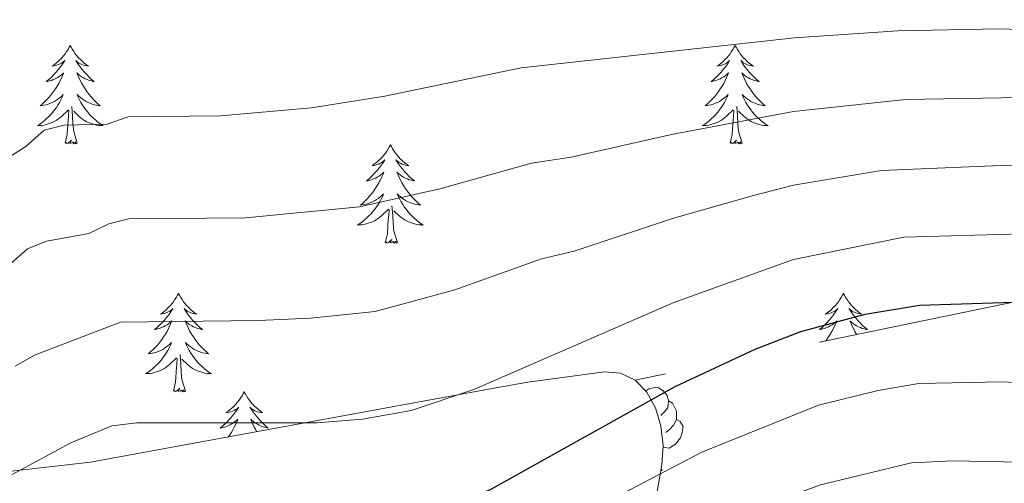
# Model space of a CAD drawing. Extents: x 615859 to 620365, y 789385 to 792432.
# Drawn here: x 619766 to 619885, y 790521 to 790577 of the extents above; entities that cross this region are included whole.
import ezdxf

# ---------------------------------------------------------------- set-up
doc = ezdxf.new("R2010")
doc.units = 0
doc.header["$MEASUREMENT"] = 0
doc.linetypes.add('DGN Style 3', pattern=[66.70773200000001, 47.64838, -19.059352])
for name, color, linetype in [('Nivel 35', 7, 'Continuous'), ('Nivel 36', 7, 'Continuous'), ('Nivel 4', 7, 'Continuous'), ('Nivel 5', 7, 'Continuous'), ('Nivel 61', 7, 'Continuous'), ('Nivel 63', 7, 'Continuous')]:
    doc.layers.add(name, color=color, linetype=linetype)
doc.linetypes.add('5zonar', pattern='A,-5,[1,dgnlstyle.shx,S=0.08,R=0,X=0,Y=0],-5', length=10)

msp = doc.modelspace()

# ---------------------------------------------------------------- linework, layer by layer
at = {"layer": 'Nivel 35', "color": 92, "linetype": 'DGN Style 3', "lineweight": 0, "extrusion": (0.009273704420976237, 0.001911332122943341, 0.9999551716031215), "elevation": 7618.883003002871, "flags": 128}
msp.add_lwpolyline([(619879.1090518038, 790534.6657723535), (619810.1158329311, 790520.446746381)], dxfattribs=at)
at = {"layer": 'Nivel 35', "color": 92, "linetype": '5zonar', "lineweight": 0, "ltscale": 0.5}
for points in [[(619840.1059999999, 790533.565, 359.713), (619838.321, 790534.422, 361.382), (619836.398, 790534.5689999999, 362.559), (619827.098, 790533.324, 366.544), (619822.3570000001, 790532.4880000001, 368.031), (619817.544, 790531.592, 368.964), (619813.7550000001, 790530.896, 369.205), (619774.139, 790523.618, 369.205), (619761.6969999999, 790522.2239999999, 369.205), (619749.176, 790521.9369999999, 369.205), (619734.787, 790522.2509999999, 369.205), (619726.4029999999, 790523.3300000001, 369.205), (619721.4310000001, 790525.1340000001, 369.205), (619719.3530000001, 790526.5009999999, 369.205), (619717.6470000001, 790528.2380000001, 369.205), (619716.388, 790530.3940000001, 369.205), (619714.804, 790535.828, 369.205), (619714.121, 790540.815, 369.205), (619713.9580000001, 790545.8200000001, 369.205), (619714.649, 790560.848, 369.205), (619714.5930000001, 790569.851, 369.388), (619714.652, 790577.3030000001, 370.201)], [(619808.382, 790410.5900000001, 324.897), (619821.4580000001, 790452.879, 333.034), (619835.764, 790492.5900000001, 342.62), (619838.7380000001, 790501.871, 345.022), (619841.6429999999, 790513.618, 348.387), (619843.3389999999, 790523.308, 351.482), (619843.469, 790525.672, 352.548), (619843.206, 790528.0249999999, 354.074), (619842.554, 790530.2209999999, 355.89), (619841.5190000001, 790532.1159999999, 357.826), (619840.1059999999, 790533.565, 359.713)]]:
    msp.add_polyline3d(points, dxfattribs=at)
at = {"layer": 'Nivel 36', "color": 92, "linetype": 'Continuous', "lineweight": 0, "flags": 128}
for points in [[(619771.6980000001, 790574.075), (619771.587, 790573.8559999999), (619771.432, 790573.581), (619771.264, 790573.315), (619771.0819999999, 790573.058), (619770.888, 790572.81), (619770.6810000001, 790572.5719999999), (619770.462, 790572.3459999999), (619770.2320000001, 790572.1300000001), (619769.9920000001, 790571.9269999999), (619769.7409999999, 790571.736), (619769.4809999999, 790571.558), (619769.6799999999, 790571.581), (619769.8829999999, 790571.619), (619770.0819999999, 790571.6740000001), (619770.277, 790571.743), (619770.466, 790571.828), (619770.6470000001, 790571.9269999999), (619770.821, 790572.0390000001), (619771.0260000001, 790572.23), (619770.9850000001, 790572.165), (619770.7550000001, 790571.8200000001), (619770.5120000001, 790571.4839999999), (619770.256, 790571.158), (619769.9880000001, 790570.842), (619769.7080000001, 790570.537), (619769.416, 790570.243), (619769.1130000001, 790569.96), (619768.8, 790569.689), (619768.9240000001, 790569.712), (619769.1699999999, 790569.77), (619769.412, 790569.8430000001), (619769.648, 790569.9310000001), (619769.879, 790570.034), (619770.102, 790570.152), (619770.318, 790570.283), (619770.5249999999, 790570.4280000001), (619770.7220000001, 790570.585), (619770.909, 790570.7550000001), (619770.821, 790570.533), (619770.665, 790570.172), (619770.494, 790569.818), (619770.3090000001, 790569.4709999999), (619770.1089999999, 790569.131), (619769.8970000001, 790568.8), (619769.6699999999, 790568.4780000001), (619769.4310000001, 790568.166), (619769.1799999999, 790567.8630000001), (619768.916, 790567.571), (619768.6410000001, 790567.29), (619768.354, 790567.02), (619768.057, 790566.7620000001), (619768.253, 790566.787), (619768.52, 790566.834), (619768.783, 790566.8970000001), (619769.0419999999, 790566.976), (619769.297, 790567.0700000001), (619769.5449999999, 790567.1780000001), (619769.7860000001, 790567.301), (619770.02, 790567.439), (619770.2450000001, 790567.5889999999), (619770.4610000001, 790567.753), (619770.6669999999, 790567.929), (619770.862, 790568.1170000001), (619770.7209999999, 790567.79), (619770.5660000001, 790567.469), (619770.3970000001, 790567.155), (619770.2139999999, 790566.8500000001), (619770.017, 790566.5530000001), (619769.807, 790566.2650000001), (619769.584, 790565.987), (619769.3489999999, 790565.719), (619769.1030000001, 790565.4610000001), (619768.845, 790565.216), (619768.5760000001, 790564.9820000001), (619768.297, 790564.76), (619768.0079999999, 790564.551), (619767.7180000001, 790564.3600000001), (619767.983, 790564.369), (619768.246, 790564.3940000001), (619768.5079999999, 790564.435), (619768.767, 790564.4920000001), (619769.0220000001, 790564.564), (619769.2720000001, 790564.6510000001), (619769.5160000001, 790564.754), (619769.754, 790564.8700000001), (619769.9839999999, 790565.0009999999), (619770.206, 790565.146), (619770.419, 790565.304), (619770.622, 790565.4739999999), (619771.47, 790566.273)], [(619771.6980000001, 790574.075), (619771.8090000001, 790573.8559999999), (619771.9639999999, 790573.581), (619772.132, 790573.315), (619772.314, 790573.058), (619772.5079999999, 790572.81), (619772.7150000001, 790572.5719999999), (619772.9340000001, 790572.3459999999), (619773.1640000001, 790572.1300000001), (619773.4040000001, 790571.9269999999), (619773.655, 790571.736), (619773.915, 790571.558), (619773.716, 790571.581), (619773.513, 790571.619), (619773.314, 790571.6740000001), (619773.119, 790571.743), (619772.9299999999, 790571.828), (619772.7490000001, 790571.9269999999), (619772.575, 790572.0390000001), (619772.3700000001, 790572.23), (619772.4110000001, 790572.165), (619772.6410000001, 790571.8200000001), (619772.8840000001, 790571.4839999999), (619773.1399999999, 790571.158), (619773.408, 790570.842), (619773.6880000001, 790570.537), (619773.98, 790570.243), (619774.283, 790569.96), (619774.5959999999, 790569.689), (619774.4720000001, 790569.712), (619774.226, 790569.77), (619773.9839999999, 790569.8430000001), (619773.7479999999, 790569.9310000001), (619773.517, 790570.034), (619773.294, 790570.152), (619773.078, 790570.283), (619772.871, 790570.4280000001), (619772.6740000001, 790570.585), (619772.487, 790570.7550000001), (619772.575, 790570.533), (619772.7309999999, 790570.172), (619772.902, 790569.818), (619773.087, 790569.4709999999), (619773.287, 790569.131), (619773.4990000001, 790568.8), (619773.726, 790568.4780000001), (619773.9650000001, 790568.166), (619774.216, 790567.8630000001), (619774.48, 790567.571), (619774.7550000001, 790567.29), (619775.0419999999, 790567.02), (619775.3389999999, 790566.7620000001), (619775.1429999999, 790566.787), (619774.8759999999, 790566.834), (619774.6130000001, 790566.8970000001), (619774.354, 790566.976), (619774.0989999999, 790567.0700000001), (619773.851, 790567.1780000001), (619773.6100000001, 790567.301), (619773.3759999999, 790567.439), (619773.1510000001, 790567.5889999999), (619772.935, 790567.753), (619772.729, 790567.929), (619772.534, 790568.1170000001), (619772.675, 790567.79), (619772.8300000001, 790567.469), (619772.9990000001, 790567.155), (619773.182, 790566.8500000001), (619773.379, 790566.5530000001), (619773.5889999999, 790566.2650000001), (619773.8119999999, 790565.987), (619774.047, 790565.719), (619774.2930000001, 790565.4610000001), (619774.551, 790565.216), (619774.8200000001, 790564.9820000001), (619775.0989999999, 790564.76), (619775.388, 790564.551), (619775.6780000001, 790564.3600000001), (619775.413, 790564.369), (619775.1499999999, 790564.3940000001), (619774.888, 790564.435), (619774.629, 790564.4920000001), (619774.3740000001, 790564.564), (619774.1240000001, 790564.6510000001), (619773.8800000001, 790564.754), (619773.642, 790564.8700000001), (619773.412, 790565.0009999999), (619773.19, 790565.146), (619772.977, 790565.304), (619772.774, 790565.4739999999), (619772.1159999999, 790566.094)], [(619852.203, 790574.075), (619852.092, 790573.8559999999), (619851.9369999999, 790573.581), (619851.7690000001, 790573.315), (619851.587, 790573.058), (619851.3929999999, 790572.81), (619851.186, 790572.5719999999), (619850.967, 790572.3459999999), (619850.737, 790572.1300000001), (619850.497, 790571.9269999999), (619850.246, 790571.736), (619849.986, 790571.558), (619850.185, 790571.581), (619850.388, 790571.619), (619850.587, 790571.6740000001), (619850.7820000001, 790571.743), (619850.9709999999, 790571.828), (619851.152, 790571.9269999999), (619851.3260000001, 790572.0390000001), (619851.531, 790572.23), (619851.49, 790572.165), (619851.26, 790571.8200000001), (619851.017, 790571.4839999999), (619850.7609999999, 790571.158), (619850.493, 790570.842), (619850.213, 790570.537), (619849.9210000001, 790570.243), (619849.618, 790569.96), (619849.3049999999, 790569.689), (619849.429, 790569.712), (619849.675, 790569.77), (619849.9169999999, 790569.8430000001), (619850.1529999999, 790569.9310000001), (619850.3840000001, 790570.034), (619850.6070000001, 790570.152), (619850.8230000001, 790570.283), (619851.03, 790570.4280000001), (619851.227, 790570.585), (619851.4140000001, 790570.7550000001), (619851.3260000001, 790570.533), (619851.1699999999, 790570.172), (619850.9990000001, 790569.818), (619850.814, 790569.4709999999), (619850.6140000001, 790569.131), (619850.402, 790568.8), (619850.175, 790568.4780000001), (619849.936, 790568.166), (619849.685, 790567.8630000001), (619849.4210000001, 790567.571), (619849.146, 790567.29), (619848.8589999999, 790567.02), (619848.5619999999, 790566.7620000001), (619848.7579999999, 790566.787), (619849.0249999999, 790566.834), (619849.288, 790566.8970000001), (619849.547, 790566.976), (619849.8019999999, 790567.0700000001), (619850.05, 790567.1780000001), (619850.291, 790567.301), (619850.5249999999, 790567.439), (619850.75, 790567.5889999999), (619850.966, 790567.753), (619851.172, 790567.929), (619851.3670000001, 790568.1170000001), (619851.226, 790567.79), (619851.071, 790567.469), (619850.902, 790567.155), (619850.719, 790566.8500000001), (619850.5220000001, 790566.5530000001), (619850.3119999999, 790566.2650000001), (619850.0889999999, 790565.987), (619849.854, 790565.719), (619849.608, 790565.4610000001), (619849.3500000001, 790565.216), (619849.081, 790564.9820000001), (619848.8019999999, 790564.76), (619848.513, 790564.551), (619848.223, 790564.3600000001), (619848.4880000001, 790564.369), (619848.7509999999, 790564.3940000001), (619849.013, 790564.435), (619849.2720000001, 790564.4920000001), (619849.527, 790564.564), (619849.777, 790564.6510000001), (619850.021, 790564.754), (619850.2590000001, 790564.8700000001), (619850.4890000001, 790565.0009999999), (619850.7110000001, 790565.146), (619850.9240000001, 790565.304), (619851.1270000001, 790565.4739999999), (619851.9750000001, 790566.273)], [(619852.203, 790574.075), (619852.314, 790573.8559999999), (619852.469, 790573.581), (619852.6370000001, 790573.315), (619852.8189999999, 790573.058), (619853.013, 790572.81), (619853.22, 790572.5719999999), (619853.439, 790572.3459999999), (619853.669, 790572.1300000001), (619853.909, 790571.9269999999), (619854.1599999999, 790571.736), (619854.4199999999, 790571.558), (619854.2209999999, 790571.581), (619854.0179999999, 790571.619), (619853.8189999999, 790571.6740000001), (619853.6240000001, 790571.743), (619853.435, 790571.828), (619853.254, 790571.9269999999), (619853.0800000001, 790572.0390000001), (619852.875, 790572.23), (619852.916, 790572.165), (619853.146, 790571.8200000001), (619853.389, 790571.4839999999), (619853.645, 790571.158), (619853.913, 790570.842), (619854.193, 790570.537), (619854.4850000001, 790570.243), (619854.788, 790569.96), (619855.101, 790569.689), (619854.977, 790569.712), (619854.7309999999, 790569.77), (619854.4890000001, 790569.8430000001), (619854.253, 790569.9310000001), (619854.0220000001, 790570.034), (619853.7990000001, 790570.152), (619853.5830000001, 790570.283), (619853.3759999999, 790570.4280000001), (619853.179, 790570.585), (619852.9920000001, 790570.7550000001), (619853.0800000001, 790570.533), (619853.236, 790570.172), (619853.4070000001, 790569.818), (619853.592, 790569.4709999999), (619853.7919999999, 790569.131), (619854.004, 790568.8), (619854.2309999999, 790568.4780000001), (619854.47, 790568.166), (619854.7209999999, 790567.8630000001), (619854.9850000001, 790567.571), (619855.26, 790567.29), (619855.547, 790567.02), (619855.844, 790566.7620000001), (619855.648, 790566.787), (619855.381, 790566.834), (619855.118, 790566.8970000001), (619854.8589999999, 790566.976), (619854.604, 790567.0700000001), (619854.3559999999, 790567.1780000001), (619854.115, 790567.301), (619853.881, 790567.439), (619853.656, 790567.5889999999), (619853.44, 790567.753), (619853.2339999999, 790567.929), (619853.0390000001, 790568.1170000001), (619853.1799999999, 790567.79), (619853.335, 790567.469), (619853.504, 790567.155), (619853.6869999999, 790566.8500000001), (619853.8840000001, 790566.5530000001), (619854.094, 790566.2650000001), (619854.317, 790565.987), (619854.5519999999, 790565.719), (619854.798, 790565.4610000001), (619855.0560000001, 790565.216), (619855.325, 790564.9820000001), (619855.604, 790564.76), (619855.8929999999, 790564.551), (619856.183, 790564.3600000001), (619855.9180000001, 790564.369), (619855.655, 790564.3940000001), (619855.3929999999, 790564.435), (619855.1340000001, 790564.4920000001), (619854.879, 790564.564), (619854.629, 790564.6510000001), (619854.385, 790564.754), (619854.1470000001, 790564.8700000001), (619853.9169999999, 790565.0009999999), (619853.6950000001, 790565.146), (619853.4820000001, 790565.304), (619853.2790000001, 790565.4739999999), (619852.621, 790566.094)], [(619772.5490000001, 790562.2239999999), (619772.1200000001, 790563.6640000001), (619772.0290000001, 790564.568), (619771.983, 790565.517), (619771.881, 790566.6810000001)], [(619853.054, 790562.2239999999), (619852.625, 790563.6640000001), (619852.534, 790564.568), (619852.4880000001, 790565.517), (619852.3859999999, 790566.6810000001)], [(619771.0789999999, 790562.2239999999), (619771.324, 790563.342), (619771.4369999999, 790565.084), (619771.4850000001, 790565.517), (619771.548, 790566.24)], [(619851.584, 790562.2239999999), (619851.8289999999, 790563.342), (619851.942, 790565.084), (619851.99, 790565.517), (619852.0530000001, 790566.24)], [(619772.5490000001, 790562.2239999999), (619772.375, 790562.156), (619772.3559999999, 790562.395), (619772.166, 790562.173), (619772.0449999999, 790562.3759999999), (619771.9240000001, 790562.2679999999), (619771.6540000001, 790562.2139999999), (619771.8500000001, 790562.6070000001), (619771.4650000001, 790562.227), (619771.277, 790562.173), (619771.236, 790562.335), (619771.0789999999, 790562.2239999999)], [(619810.4639999999, 790562.05), (619810.3530000001, 790561.831), (619810.1980000001, 790561.5560000001), (619810.03, 790561.29), (619809.848, 790561.033), (619809.6540000001, 790560.7849999999), (619809.4469999999, 790560.547), (619809.2280000001, 790560.321), (619808.9979999999, 790560.105), (619808.7579999999, 790559.902), (619808.507, 790559.7110000001), (619808.247, 790559.533), (619808.446, 790559.5560000001), (619808.649, 790559.594), (619808.848, 790559.649), (619809.0430000001, 790559.7180000001), (619809.2320000001, 790559.8030000001), (619809.413, 790559.902), (619809.587, 790560.014), (619809.7919999999, 790560.2050000001), (619809.7509999999, 790560.1400000001), (619809.521, 790559.7949999999), (619809.2779999999, 790559.459), (619809.0220000001, 790559.1329999999), (619808.754, 790558.817), (619808.4739999999, 790558.5120000001), (619808.182, 790558.2180000001), (619807.879, 790557.935), (619807.5660000001, 790557.6640000001), (619807.69, 790557.6869999999), (619807.936, 790557.7450000001), (619808.1780000001, 790557.818), (619808.4140000001, 790557.906), (619808.645, 790558.0090000001), (619808.868, 790558.1270000001), (619809.084, 790558.2579999999), (619809.291, 790558.4029999999), (619809.4880000001, 790558.56), (619809.675, 790558.73), (619809.587, 790558.5079999999), (619809.4310000001, 790558.1470000001), (619809.26, 790557.7930000001), (619809.075, 790557.446), (619808.875, 790557.1059999999), (619808.663, 790556.7749999999), (619808.436, 790556.453), (619808.1969999999, 790556.1410000001), (619807.946, 790555.838), (619807.682, 790555.5460000001), (619807.4070000001, 790555.2650000001), (619807.1200000001, 790554.9950000001), (619806.8230000001, 790554.737), (619807.0190000001, 790554.7620000001), (619807.2860000001, 790554.8090000001), (619807.5490000001, 790554.872), (619807.808, 790554.9510000001), (619808.0630000001, 790555.0449999999), (619808.311, 790555.1529999999), (619808.5519999999, 790555.2760000001), (619808.7860000001, 790555.4140000001), (619809.0109999999, 790555.564), (619809.227, 790555.7280000001), (619809.433, 790555.9040000001), (619809.628, 790556.092), (619809.487, 790555.7650000001), (619809.3319999999, 790555.4439999999), (619809.163, 790555.1300000001), (619808.98, 790554.825), (619808.783, 790554.5279999999), (619808.5730000001, 790554.24), (619808.3500000001, 790553.962), (619808.115, 790553.6939999999), (619807.869, 790553.436), (619807.611, 790553.1910000001), (619807.342, 790552.9569999999), (619807.0630000001, 790552.7350000001), (619806.774, 790552.5260000001), (619806.4839999999, 790552.335), (619806.7490000001, 790552.344), (619807.0120000001, 790552.369), (619807.274, 790552.4099999999), (619807.533, 790552.467), (619807.788, 790552.5390000001), (619808.038, 790552.6259999999), (619808.2820000001, 790552.729), (619808.52, 790552.845), (619808.75, 790552.976), (619808.9720000001, 790553.121), (619809.185, 790553.2790000001), (619809.388, 790553.449), (619810.236, 790554.2479999999)], [(619810.4639999999, 790562.05), (619810.575, 790561.831), (619810.73, 790561.5560000001), (619810.898, 790561.29), (619811.0800000001, 790561.033), (619811.274, 790560.7849999999), (619811.4809999999, 790560.547), (619811.7, 790560.321), (619811.9299999999, 790560.105), (619812.1699999999, 790559.902), (619812.4210000001, 790559.7110000001), (619812.6810000001, 790559.533), (619812.4820000001, 790559.5560000001), (619812.2790000001, 790559.594), (619812.0800000001, 790559.649), (619811.885, 790559.7180000001), (619811.696, 790559.8030000001), (619811.5149999999, 790559.902), (619811.341, 790560.014), (619811.1359999999, 790560.2050000001), (619811.1769999999, 790560.1400000001), (619811.4070000001, 790559.7949999999), (619811.6499999999, 790559.459), (619811.906, 790559.1329999999), (619812.1740000001, 790558.817), (619812.4539999999, 790558.5120000001), (619812.746, 790558.2180000001), (619813.0490000001, 790557.935), (619813.362, 790557.6640000001), (619813.2380000001, 790557.6869999999), (619812.9920000001, 790557.7450000001), (619812.75, 790557.818), (619812.514, 790557.906), (619812.283, 790558.0090000001), (619812.06, 790558.1270000001), (619811.844, 790558.2579999999), (619811.6370000001, 790558.4029999999), (619811.44, 790558.56), (619811.253, 790558.73), (619811.341, 790558.5079999999), (619811.497, 790558.1470000001), (619811.6680000001, 790557.7930000001), (619811.8530000001, 790557.446), (619812.0530000001, 790557.1059999999), (619812.2649999999, 790556.7749999999), (619812.4920000001, 790556.453), (619812.7309999999, 790556.1410000001), (619812.9820000001, 790555.838), (619813.246, 790555.5460000001), (619813.521, 790555.2650000001), (619813.808, 790554.9950000001), (619814.105, 790554.737), (619813.909, 790554.7620000001), (619813.642, 790554.8090000001), (619813.379, 790554.872), (619813.1200000001, 790554.9510000001), (619812.865, 790555.0449999999), (619812.6170000001, 790555.1529999999), (619812.3759999999, 790555.2760000001), (619812.142, 790555.4140000001), (619811.9169999999, 790555.564), (619811.7010000001, 790555.7280000001), (619811.4950000001, 790555.9040000001), (619811.3, 790556.092), (619811.4410000001, 790555.7650000001), (619811.5959999999, 790555.4439999999), (619811.7649999999, 790555.1300000001), (619811.9480000001, 790554.825), (619812.145, 790554.5279999999), (619812.355, 790554.24), (619812.578, 790553.962), (619812.8130000001, 790553.6939999999), (619813.0590000001, 790553.436), (619813.317, 790553.1910000001), (619813.5860000001, 790552.9569999999), (619813.865, 790552.7350000001), (619814.1540000001, 790552.5260000001), (619814.4439999999, 790552.335), (619814.179, 790552.344), (619813.916, 790552.369), (619813.6540000001, 790552.4099999999), (619813.395, 790552.467), (619813.1399999999, 790552.5390000001), (619812.8899999999, 790552.6259999999), (619812.646, 790552.729), (619812.408, 790552.845), (619812.1780000001, 790552.976), (619811.956, 790553.121), (619811.743, 790553.2790000001), (619811.54, 790553.449), (619810.882, 790554.0689999999)], [(619853.054, 790562.2239999999), (619852.8800000001, 790562.156), (619852.861, 790562.395), (619852.6710000001, 790562.173), (619852.55, 790562.3759999999), (619852.429, 790562.2679999999), (619852.159, 790562.2139999999), (619852.355, 790562.6070000001), (619851.97, 790562.227), (619851.7820000001, 790562.173), (619851.7409999999, 790562.335), (619851.584, 790562.2239999999)], [(619809.845, 790550.199), (619810.0900000001, 790551.317), (619810.203, 790553.0590000001), (619810.2509999999, 790553.4920000001), (619810.314, 790554.2150000001)], [(619811.315, 790550.199), (619810.8859999999, 790551.639), (619810.7949999999, 790552.5430000001), (619810.7490000001, 790553.4920000001), (619810.6470000001, 790554.656)], [(619811.315, 790550.199), (619811.1410000001, 790550.131), (619811.122, 790550.3700000001), (619810.932, 790550.148), (619810.811, 790550.351), (619810.69, 790550.243), (619810.4199999999, 790550.189), (619810.6159999999, 790550.5819999999), (619810.2309999999, 790550.202), (619810.0430000001, 790550.148), (619810.0020000001, 790550.31), (619809.845, 790550.199)], [(619784.8060000001, 790544.064), (619784.6950000001, 790543.845), (619784.54, 790543.5700000001), (619784.372, 790543.304), (619784.19, 790543.047), (619783.996, 790542.7990000001), (619783.7890000001, 790542.561), (619783.5700000001, 790542.335), (619783.3400000001, 790542.119), (619783.1000000001, 790541.916), (619782.8489999999, 790541.7250000001), (619782.5889999999, 790541.547), (619782.788, 790541.5700000001), (619782.9909999999, 790541.608), (619783.19, 790541.663), (619783.385, 790541.7320000001), (619783.574, 790541.817), (619783.7550000001, 790541.916), (619783.929, 790542.0279999999), (619784.1340000001, 790542.219), (619784.0930000001, 790542.1540000001), (619783.8630000001, 790541.8090000001), (619783.6200000001, 790541.473), (619783.3640000001, 790541.1470000001), (619783.0959999999, 790540.831), (619782.8160000001, 790540.5260000001), (619782.524, 790540.2320000001), (619782.2209999999, 790539.949), (619781.908, 790539.6780000001), (619782.0320000001, 790539.7010000001), (619782.2779999999, 790539.7590000001), (619782.52, 790539.8319999999), (619782.756, 790539.9199999999), (619782.987, 790540.023), (619783.21, 790540.1410000001), (619783.426, 790540.2720000001), (619783.6329999999, 790540.4170000001), (619783.8300000001, 790540.574), (619784.017, 790540.744), (619783.929, 790540.5220000001), (619783.773, 790540.1610000001), (619783.602, 790539.807), (619783.4169999999, 790539.46), (619783.217, 790539.1200000001), (619783.0050000001, 790538.7890000001), (619782.7779999999, 790538.467), (619782.5390000001, 790538.155), (619782.288, 790537.852), (619782.024, 790537.56), (619781.7490000001, 790537.2790000001), (619781.462, 790537.0090000001), (619781.165, 790536.7509999999), (619781.361, 790536.7760000001), (619781.628, 790536.8230000001), (619781.8910000001, 790536.8859999999), (619782.1499999999, 790536.9650000001), (619782.405, 790537.0590000001), (619782.6529999999, 790537.1670000001), (619782.8940000001, 790537.29), (619783.128, 790537.4280000001), (619783.3530000001, 790537.578), (619783.5689999999, 790537.7420000001), (619783.7749999999, 790537.9180000001), (619783.97, 790538.1059999999), (619783.8289999999, 790537.7790000001), (619783.6740000001, 790537.4580000001), (619783.5050000001, 790537.1440000001), (619783.3219999999, 790536.8389999999), (619783.125, 790536.5420000001), (619782.915, 790536.254), (619782.692, 790535.976), (619782.4569999999, 790535.7080000001), (619782.2110000001, 790535.45), (619781.953, 790535.2050000001), (619781.6840000001, 790534.9709999999), (619781.405, 790534.7490000001), (619781.1159999999, 790534.54), (619780.8260000001, 790534.3489999999), (619781.091, 790534.358), (619781.354, 790534.3829999999), (619781.6159999999, 790534.4240000001), (619781.875, 790534.4809999999), (619782.1300000001, 790534.5530000001), (619782.3800000001, 790534.6400000001), (619782.6240000001, 790534.743), (619782.862, 790534.8589999999), (619783.092, 790534.99), (619783.314, 790535.135), (619783.527, 790535.2930000001), (619783.73, 790535.463), (619784.578, 790536.2620000001)], [(619784.8060000001, 790544.064), (619784.9169999999, 790543.845), (619785.0719999999, 790543.5700000001), (619785.24, 790543.304), (619785.422, 790543.047), (619785.6159999999, 790542.7990000001), (619785.8230000001, 790542.561), (619786.0419999999, 790542.335), (619786.2720000001, 790542.119), (619786.5120000001, 790541.916), (619786.763, 790541.7250000001), (619787.023, 790541.547), (619786.824, 790541.5700000001), (619786.621, 790541.608), (619786.422, 790541.663), (619786.227, 790541.7320000001), (619786.038, 790541.817), (619785.8570000001, 790541.916), (619785.683, 790542.0279999999), (619785.4780000001, 790542.219), (619785.5190000001, 790542.1540000001), (619785.7490000001, 790541.8090000001), (619785.9920000001, 790541.473), (619786.2479999999, 790541.1470000001), (619786.5160000001, 790540.831), (619786.7960000001, 790540.5260000001), (619787.088, 790540.2320000001), (619787.3910000001, 790539.949), (619787.7039999999, 790539.6780000001), (619787.5800000001, 790539.7010000001), (619787.334, 790539.7590000001), (619787.092, 790539.8319999999), (619786.8559999999, 790539.9199999999), (619786.625, 790540.023), (619786.402, 790540.1410000001), (619786.186, 790540.2720000001), (619785.979, 790540.4170000001), (619785.7820000001, 790540.574), (619785.595, 790540.744), (619785.683, 790540.5220000001), (619785.8389999999, 790540.1610000001), (619786.01, 790539.807), (619786.1950000001, 790539.46), (619786.395, 790539.1200000001), (619786.6070000001, 790538.7890000001), (619786.834, 790538.467), (619787.0730000001, 790538.155), (619787.324, 790537.852), (619787.588, 790537.56), (619787.8630000001, 790537.2790000001), (619788.1499999999, 790537.0090000001), (619788.4469999999, 790536.7509999999), (619788.2509999999, 790536.7760000001), (619787.9839999999, 790536.8230000001), (619787.7209999999, 790536.8859999999), (619787.462, 790536.9650000001), (619787.2069999999, 790537.0590000001), (619786.959, 790537.1670000001), (619786.7180000001, 790537.29), (619786.4839999999, 790537.4280000001), (619786.2590000001, 790537.578), (619786.0430000001, 790537.7420000001), (619785.837, 790537.9180000001), (619785.642, 790538.1059999999), (619785.783, 790537.7790000001), (619785.9380000001, 790537.4580000001), (619786.1070000001, 790537.1440000001), (619786.29, 790536.8389999999), (619786.487, 790536.5420000001), (619786.6969999999, 790536.254), (619786.9199999999, 790535.976), (619787.155, 790535.7080000001), (619787.4010000001, 790535.45), (619787.659, 790535.2050000001), (619787.9280000001, 790534.9709999999), (619788.2069999999, 790534.7490000001), (619788.496, 790534.54), (619788.7860000001, 790534.3489999999), (619788.521, 790534.358), (619788.2579999999, 790534.3829999999), (619787.996, 790534.4240000001), (619787.737, 790534.4809999999), (619787.4820000001, 790534.5530000001), (619787.2320000001, 790534.6400000001), (619786.9880000001, 790534.743), (619786.75, 790534.8589999999), (619786.52, 790534.99), (619786.298, 790535.135), (619786.085, 790535.2930000001), (619785.882, 790535.463), (619785.2239999999, 790536.0830000001)], [(619865.311, 790544.064), (619865.2, 790543.845), (619865.0449999999, 790543.5700000001), (619864.8770000001, 790543.304), (619864.6950000001, 790543.047), (619864.5009999999, 790542.7990000001), (619864.294, 790542.561), (619864.075, 790542.335), (619863.845, 790542.119), (619863.605, 790541.916), (619863.354, 790541.7250000001), (619863.094, 790541.547), (619863.2930000001, 790541.5700000001), (619863.496, 790541.608), (619863.6950000001, 790541.663), (619863.8899999999, 790541.7320000001), (619864.0789999999, 790541.817), (619864.26, 790541.916), (619864.4340000001, 790542.0279999999), (619864.639, 790542.219), (619864.598, 790542.1540000001), (619864.368, 790541.8090000001), (619864.125, 790541.473), (619863.869, 790541.1470000001), (619863.601, 790540.831), (619863.321, 790540.5260000001), (619863.0290000001, 790540.2320000001), (619862.726, 790539.949), (619862.413, 790539.6780000001), (619862.537, 790539.7010000001), (619862.783, 790539.7590000001), (619863.0249999999, 790539.8319999999), (619863.2609999999, 790539.9199999999), (619863.4920000001, 790540.023), (619863.7150000001, 790540.1410000001), (619863.9310000001, 790540.2720000001), (619864.138, 790540.4170000001), (619864.335, 790540.574), (619864.5220000001, 790540.744), (619864.4340000001, 790540.5220000001), (619864.2779999999, 790540.1610000001), (619864.1070000001, 790539.807), (619863.922, 790539.46), (619863.7220000001, 790539.1200000001), (619863.51, 790538.7890000001), (619863.283, 790538.467), (619863.169, 790538.318)], [(619865.311, 790544.064), (619865.422, 790543.845), (619865.577, 790543.5700000001), (619865.7450000001, 790543.304), (619865.9269999999, 790543.047), (619866.121, 790542.7990000001), (619866.328, 790542.561), (619866.547, 790542.335), (619866.777, 790542.119), (619867.017, 790541.916), (619867.2679999999, 790541.7250000001), (619867.5279999999, 790541.547), (619867.3289999999, 790541.5700000001), (619867.1259999999, 790541.608), (619866.9269999999, 790541.663), (619866.7320000001, 790541.7320000001), (619866.5430000001, 790541.817), (619866.362, 790541.916), (619866.1880000001, 790542.0279999999), (619865.983, 790542.219), (619866.024, 790542.1540000001), (619866.254, 790541.8090000001), (619866.497, 790541.473), (619866.753, 790541.1470000001), (619867.021, 790540.831), (619867.301, 790540.5260000001), (619867.5930000001, 790540.2320000001), (619867.896, 790539.949), (619868.209, 790539.6780000001), (619868.085, 790539.7010000001), (619867.8389999999, 790539.7590000001), (619867.5970000001, 790539.8319999999), (619867.361, 790539.9199999999), (619867.1300000001, 790540.023), (619866.9070000001, 790540.1410000001), (619866.6910000001, 790540.2720000001), (619866.4839999999, 790540.4170000001), (619866.287, 790540.574), (619866.1000000001, 790540.744), (619866.1880000001, 790540.5220000001), (619866.344, 790540.1610000001), (619866.5149999999, 790539.807), (619866.7, 790539.46), (619866.8999999999, 790539.1200000001), (619866.9180000001, 790539.091)], [(619784.1869999999, 790532.213), (619784.432, 790533.331), (619784.5449999999, 790535.0730000001), (619784.5930000001, 790535.506), (619784.656, 790536.229)], [(619785.6570000001, 790532.213), (619785.2280000001, 790533.6529999999), (619785.1370000001, 790534.557), (619785.091, 790535.506), (619784.9890000001, 790536.6699999999)], [(619785.6570000001, 790532.213), (619785.483, 790532.145), (619785.4639999999, 790532.3840000001), (619785.274, 790532.162), (619785.1529999999, 790532.365), (619785.0320000001, 790532.257), (619784.7620000001, 790532.203), (619784.9580000001, 790532.5959999999), (619784.5730000001, 790532.216), (619784.385, 790532.162), (619784.344, 790532.324), (619784.1869999999, 790532.213)], [(619792.7660000001, 790532.145), (619792.655, 790531.926), (619792.5, 790531.6510000001), (619792.3319999999, 790531.385), (619792.1499999999, 790531.128), (619791.956, 790530.8800000001), (619791.7490000001, 790530.642), (619791.53, 790530.416), (619791.3, 790530.2), (619791.06, 790529.997), (619790.8090000001, 790529.8060000001), (619790.5490000001, 790529.628), (619790.7479999999, 790529.6510000001), (619790.9510000001, 790529.689), (619791.1499999999, 790529.744), (619791.345, 790529.8130000001), (619791.534, 790529.898), (619791.7150000001, 790529.997), (619791.889, 790530.1089999999), (619792.094, 790530.3), (619792.0530000001, 790530.2350000001), (619791.8230000001, 790529.8900000001), (619791.5800000001, 790529.554), (619791.324, 790529.2280000001), (619791.0560000001, 790528.912), (619790.7760000001, 790528.6070000001), (619790.4839999999, 790528.3130000001), (619790.1810000001, 790528.03), (619789.868, 790527.7590000001), (619789.9920000001, 790527.7820000001), (619790.2380000001, 790527.8400000001), (619790.48, 790527.913), (619790.716, 790528.0009999999), (619790.9469999999, 790528.104), (619791.1699999999, 790528.2220000001), (619791.3859999999, 790528.3530000001), (619791.5930000001, 790528.4979999999), (619791.79, 790528.655), (619791.977, 790528.825), (619791.889, 790528.6030000001), (619791.733, 790528.2420000001), (619791.5619999999, 790527.888), (619791.3770000001, 790527.541), (619791.1769999999, 790527.2010000001), (619790.9650000001, 790526.8700000001), (619790.835, 790526.685)], [(619792.7660000001, 790532.145), (619792.8770000001, 790531.926), (619793.0320000001, 790531.6510000001), (619793.2, 790531.385), (619793.382, 790531.128), (619793.5760000001, 790530.8800000001), (619793.783, 790530.642), (619794.0020000001, 790530.416), (619794.2320000001, 790530.2), (619794.4720000001, 790529.997), (619794.723, 790529.8060000001), (619794.983, 790529.628), (619794.784, 790529.6510000001), (619794.581, 790529.689), (619794.382, 790529.744), (619794.1869999999, 790529.8130000001), (619793.9979999999, 790529.898), (619793.817, 790529.997), (619793.6429999999, 790530.1089999999), (619793.4380000001, 790530.3), (619793.479, 790530.2350000001), (619793.709, 790529.8900000001), (619793.952, 790529.554), (619794.2080000001, 790529.2280000001), (619794.476, 790528.912), (619794.756, 790528.6070000001), (619795.048, 790528.3130000001), (619795.351, 790528.03), (619795.6640000001, 790527.7590000001), (619795.54, 790527.7820000001), (619795.294, 790527.8400000001), (619795.0519999999, 790527.913), (619794.8160000001, 790528.0009999999), (619794.585, 790528.104), (619794.362, 790528.2220000001), (619794.146, 790528.3530000001), (619793.939, 790528.4979999999), (619793.7420000001, 790528.655), (619793.5549999999, 790528.825), (619793.6429999999, 790528.6030000001), (619793.7990000001, 790528.2420000001), (619793.97, 790527.888), (619794.155, 790527.541), (619794.2849999999, 790527.3189999999)], [(619841.3729999999, 790532.2660000001), (619841.753, 790532.513), (619842.4979999999, 790532.673), (619842.923, 790532.618), (619843.453, 790532.3030000001), (619843.983, 790531.7180000001), (619844.1429999999, 790531.078), (619844.033, 790530.2280000001), (619843.608, 790529.6980000001), (619843.1880000001, 790529.273)], [(619844.1429999999, 790531.078), (619844.618, 790530.763), (619844.933, 790530.1229999999), (619845.0930000001, 790529.8030000001), (619845.0930000001, 790529.223), (619845.0930000001, 790528.798), (619844.723, 790528.108), (619844.3030000001, 790527.628), (619843.8230000001, 790527.2080000001)], [(619845.0930000001, 790528.798), (619845.548, 790528.548), (619845.8929999999, 790527.933), (619845.783, 790527.2080000001), (619845.5730000001, 790526.568), (619844.9880000001, 790525.828), (619844.193, 790525.348), (619843.456, 790525.439)], [(619843.2220000001, 790522.638), (619843.3829999999, 790522.638)], [(619843.2609999999, 790522.8640000001), (619843.3829999999, 790522.638)]]:
    msp.add_lwpolyline(points, dxfattribs=at)
at = {"layer": 'Nivel 4', "color": 25, "linetype": 'Continuous', "lineweight": 30, "elevation": 350, "flags": 128}
msp.add_lwpolyline([(619738.45, 790488.369), (619741.46, 790489.754), (619748.1880000001, 790495.354), (619763.0800000001, 790508.655), (619767.3160000001, 790511.6329999999), (619773.348, 790514.56), (619780.1100000001, 790516.068), (619803.129, 790515.807), (619809.902, 790516.422), (619814.8330000001, 790517.358), (619822.483, 790520.2779999999), (619844.94, 790532.7849999999), (619854.615, 790537.2949999999), (619860.152, 790539.4580000001), (619867.946, 790541.557), (619874.517, 790542.6529999999), (619887.1969999999, 790543.0360000001)], dxfattribs=at)
at = {"layer": 'Nivel 5', "color": 25, "linetype": 'Continuous', "lineweight": 0, "flags": 128}
for points, elevation in [([(619732.693, 790582.405), (619738.9480000001, 790575.1529999999), (619743.6799999999, 790570.4839999999), (619752.8470000001, 790563.6370000001), (619754.783, 790562.737), (619764.209, 790560.5), (619766.3090000001, 790561.827), (619768.5419999999, 790563.8019999999), (619770.9680000001, 790564.4310000001), (619776.163, 790564.5220000001), (619778.7220000001, 790565.409), (619789.871, 790565.5549999999), (619800.9180000001, 790566.531), (619809.7779999999, 790567.9269999999), (619826.307, 790571.3729999999), (619859.365, 790575.006), (619871.9140000001, 790575.8289999999), (619884.199, 790576.088), (619906.4720000001, 790575.3389999999)], 370), ([(619759.3700000001, 790543.189), (619766.53, 790549.4380000001), (619768.8400000001, 790550.379), (619773.9510000001, 790551.3), (619776.3640000001, 790552.4709999999), (619778.798, 790553.064), (619792.9280000001, 790553.185), (619806.727, 790554.5260000001), (619816.459, 790556.7039999999), (619827.5349999999, 790559.815), (619832.3659999999, 790560.5630000001), (619844.479, 790563.277), (619859.2690000001, 790566.077), (619872.807, 790567.541), (619886.7760000001, 790567.7820000001)], 365), ([(619765.0120000001, 790535.26), (619767.3559999999, 790536.574), (619777.773, 790540.565), (619794.4839999999, 790540.764), (619800.78, 790541.0449999999), (619808.621, 790541.8759999999), (619818.254, 790544.486), (619828.763, 790548.2579999999), (619832.7110000001, 790549.162), (619844.632, 790553.1130000001), (619854.4369999999, 790555.895), (619859.28, 790557.138), (619869.9070000001, 790558.939), (619884.355, 790559.521), (619901.2080000001, 790559.1000000001)], 360), ([(619763.699, 790521.625), (619771.7550000001, 790525.97), (619776.74, 790528.027), (619779.763, 790528.4029999999), (619801.54, 790528.4010000001), (619807.0889999999, 790528.8600000001), (619812.9550000001, 790529.8840000001), (619820.558, 790532.442), (619844.7860000001, 790542.949), (619859.271, 790548.176), (619872.628, 790550.871), (619886.932, 790551.2779999999)], 355), ([(619900.29, 790532.52), (619884.5149999999, 790533.3559999999), (619874.4539999999, 790533.152), (619869.5179999999, 790532.328), (619862.3090000001, 790530.544), (619848.172, 790524.8640000001), (619833.2790000001, 790517.0800000001), (619829.3019999999, 790514.588), (619819.987, 790508.138), (619814.179, 790502.9029999999), (619806.469, 790499.7590000001), (619799.673, 790498.74), (619792.271, 790499.2390000001), (619784.041, 790500.315), (619776.6399999999, 790500.696), (619769.361, 790500.727), (619762.2250000001, 790498.646)], 345), ([(619797.5, 790483.9210000001), (619805.007, 790484.48), (619809.6710000001, 790487.118), (619812.6840000001, 790490.4410000001), (619819.19, 790496.1540000001), (619821.04, 790498.341), (619826.26, 790503.121), (619828.7280000001, 790504.5360000001), (619832.523, 790507.365), (619839.0190000001, 790511.0009999999), (619852.1410000001, 790517.0449999999), (619862.5419999999, 790520.8770000001), (619873.5519999999, 790523.5530000001), (619878.5320000001, 790523.81), (619888.8559999999, 790523.585)], 340)]:
    msp.add_lwpolyline(points, dxfattribs=dict(at, elevation=elevation))
at = {"layer": 'Nivel 61', "color": 19, "linetype": 'Continuous', "lineweight": 0}
msp.add_3dface([(616797.71, 789793.8200000001), (616757.9099999999, 792107.46), (620139.28, 792166.3900000001), (620180.23, 789852.78)], dxfattribs=at)
at = {"layer": 'Nivel 63', "color": 7, "linetype": 'Continuous', "lineweight": 0}
msp.add_3dface([(615911.125, 789384.548), (620365.4450000001, 789462.1910000001), (620313.683, 792431.7520000001), (615859.3630000001, 792354.1089999999)], dxfattribs=at)

doc.saveas('drawing.dxf')
